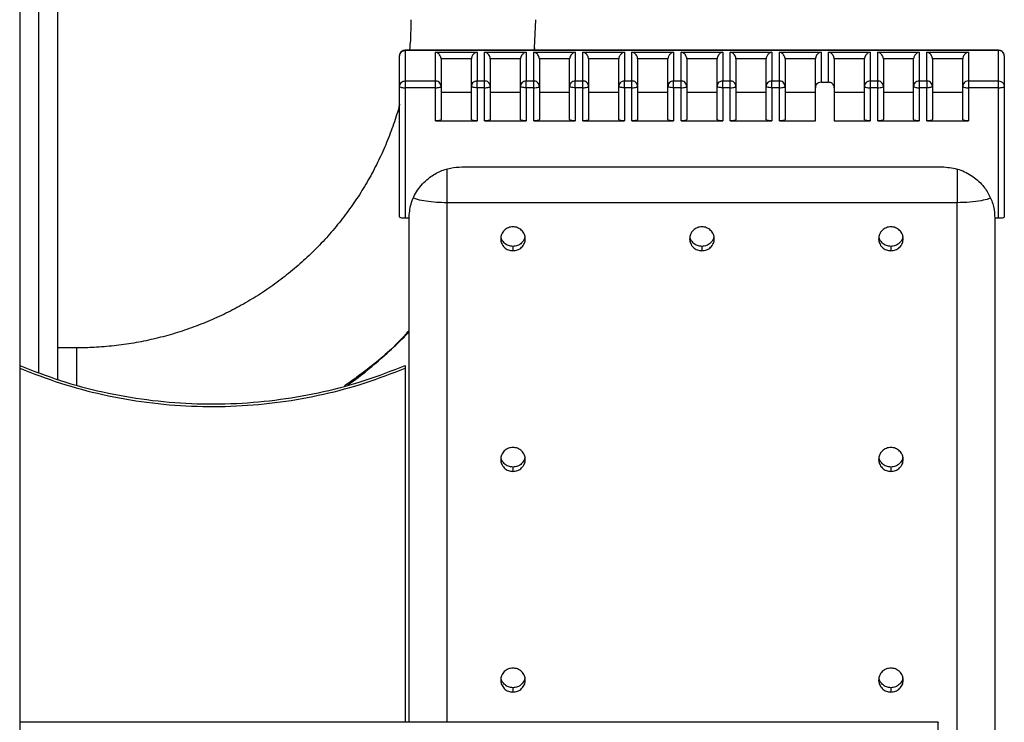
# Model space of a CAD drawing. Units: millimetres. Extents: x 2135 to 12592, y -277 to 4206.
# Drawn here: x 2950 to 3214, y 2905 to 3094 of the extents above; entities that cross this region are included whole.
import ezdxf

# ---------------------------------------------------------------- set-up
doc = ezdxf.new("R2010")
doc.units = ezdxf.units.MM

msp = doc.modelspace()

# ---------------------------------------------------------------- linework, layer by layer
at = {"color": 7, "linetype": 'Continuous', "lineweight": 25}
for p, q in [((2949.51, 3669.16), (2949.51, 2882.49)), ((2959.64, 3299.77), (2959.64, 2997.25)), ((3087.85, 3093.7), (3087.5, 3086.17)), ((3051.36, 3075.8), (3051.36, 3083.99)), ((3212, 3085.5), (3052.88, 3085.5)), ((3052.88, 3085.47), (3052.88, 3077.28)), ((3212, 3085.47), (3052.88, 3085.47)), ((3060.99, 3085), (3072.14, 3085)), ((3060.99, 3077.28), (3060.99, 3085)), ((3072.14, 3085), (3072.14, 3077.28)), ((3074.17, 3085), (3085.32, 3085)), ((3074.17, 3077.28), (3074.17, 3085)), ((3085.32, 3085), (3085.32, 3077.28)), ((3087.34, 3085), (3098.49, 3085)), ((3087.34, 3077.28), (3087.34, 3085)), ((3087.55, 3085.5), (3087.61, 3086.14)), ((3098.49, 3085), (3098.49, 3077.28)), ((3100.52, 3085), (3111.67, 3085)), ((3100.52, 3077.28), (3100.52, 3085)), ((3111.67, 3085), (3111.67, 3077.28)), ((3113.69, 3085), (3124.84, 3085)), ((3113.69, 3077.28), (3113.69, 3085)), ((3124.84, 3085), (3124.84, 3077.28)), ((3126.87, 3085), (3138.02, 3085)), ((3126.87, 3077.28), (3126.87, 3085)), ((3138.02, 3085), (3138.02, 3077.28)), ((3140.04, 3085), (3151.19, 3085)), ((3140.04, 3077.28), (3140.04, 3085)), ((3151.19, 3085), (3151.19, 3077.28)), ((3153.22, 3085), (3164.37, 3085)), ((3153.22, 3077.28), (3153.22, 3085)), ((3164.37, 3085), (3164.37, 3076.92)), ((3166.39, 3076.92), (3166.39, 3085)), ((3166.39, 3085), (3177.54, 3085)), ((3177.54, 3085), (3177.54, 3077.28)), ((3179.57, 3085), (3190.72, 3085)), ((3179.57, 3077.28), (3179.57, 3085)), ((3190.72, 3085), (3190.72, 3077.28)), ((3192.74, 3085), (3203.89, 3085)), ((3192.74, 3077.28), (3192.74, 3085)), ((3203.89, 3085), (3203.89, 3077.28)), ((3212, 3077.28), (3212, 3085.47)), ((3213.52, 3083.99), (3213.45, 3084.32)), ((3213.52, 3083.99), (3213.52, 3075.8)), ((3062.51, 3083.17), (3062.51, 3075.8)), ((3070.62, 3083.17), (3062.51, 3083.17)), ((3070.62, 3075.8), (3070.62, 3083.17)), ((3075.69, 3083.17), (3075.69, 3075.8)), ((3083.79, 3083.17), (3075.69, 3083.17)), ((3083.79, 3075.8), (3083.79, 3083.17)), ((3088.86, 3083.17), (3088.86, 3075.8)), ((3096.97, 3083.17), (3088.86, 3083.17)), ((3096.97, 3075.8), (3096.97, 3083.17)), ((3102.04, 3083.17), (3102.04, 3075.8)), ((3110.15, 3083.17), (3102.04, 3083.17)), ((3110.15, 3075.8), (3110.15, 3083.17)), ((3115.21, 3083.17), (3115.21, 3075.8)), ((3123.32, 3083.17), (3115.21, 3083.17)), ((3123.32, 3075.8), (3123.32, 3083.17)), ((3128.39, 3083.17), (3128.39, 3075.8)), ((3136.5, 3083.17), (3128.39, 3083.17)), ((3136.5, 3075.8), (3136.5, 3083.17)), ((3141.56, 3083.17), (3141.56, 3075.8)), ((3149.67, 3083.17), (3141.56, 3083.17)), ((3149.67, 3075.8), (3149.67, 3083.17)), ((3154.74, 3083.17), (3154.74, 3075.8)), ((3162.85, 3083.17), (3154.74, 3083.17)), ((3162.85, 3075.45), (3162.85, 3083.17)), ((3167.91, 3083.17), (3167.91, 3075.45)), ((3176.02, 3083.17), (3167.91, 3083.17)), ((3176.02, 3075.8), (3176.02, 3083.17)), ((3181.09, 3083.17), (3181.09, 3075.8)), ((3189.2, 3083.17), (3181.09, 3083.17)), ((3189.2, 3075.8), (3189.2, 3083.17)), ((3194.26, 3083.17), (3194.26, 3075.8)), ((3202.37, 3083.17), (3194.26, 3083.17)), ((3202.37, 3075.8), (3202.37, 3083.17)), ((3051.36, 3040.79), (3051.36, 3075.8)), ((3052.88, 3077.28), (3060.99, 3077.28)), ((3062.51, 3075.8), (3062.51, 3066.92)), ((3070.62, 3066.92), (3070.62, 3075.8)), ((3072.14, 3077.28), (3074.17, 3077.28)), ((3075.69, 3075.8), (3075.69, 3066.92)), ((3083.79, 3066.92), (3083.79, 3075.8)), ((3085.32, 3077.28), (3087.34, 3077.28)), ((3088.86, 3075.8), (3088.86, 3066.92)), ((3096.97, 3066.92), (3096.97, 3075.8)), ((3098.49, 3077.28), (3100.52, 3077.28)), ((3102.04, 3075.8), (3102.04, 3066.92)), ((3110.15, 3066.92), (3110.15, 3075.8)), ((3111.67, 3077.28), (3113.69, 3077.28)), ((3115.21, 3075.8), (3115.21, 3066.92)), ((3123.32, 3066.92), (3123.32, 3075.8)), ((3124.84, 3077.28), (3126.87, 3077.28)), ((3128.39, 3075.8), (3128.39, 3066.92)), ((3136.5, 3066.92), (3136.5, 3075.8)), ((3138.02, 3077.28), (3140.04, 3077.28)), ((3141.56, 3075.8), (3141.56, 3066.92)), ((3149.67, 3066.92), (3149.67, 3075.8)), ((3151.19, 3077.28), (3153.22, 3077.28)), ((3154.74, 3075.8), (3154.74, 3066.92)), ((3164.37, 3076.92), (3166.39, 3076.92)), ((3176.02, 3066.92), (3176.02, 3075.8)), ((3177.54, 3077.28), (3179.57, 3077.28)), ((3181.09, 3075.8), (3181.09, 3066.92)), ((3189.2, 3066.92), (3189.2, 3075.8)), ((3190.72, 3077.28), (3192.74, 3077.28)), ((3194.26, 3075.8), (3194.26, 3066.92)), ((3202.37, 3066.92), (3202.37, 3075.8)), ((3203.89, 3077.28), (3212, 3077.28)), ((3213.52, 3075.8), (3213.52, 3040.79)), ((3052.88, 3075.45), (3052.88, 3040.44)), ((3060.99, 3075.45), (3052.88, 3075.45)), ((3060.99, 3066.57), (3060.99, 3075.45)), ((3062.51, 3074.29), (3070.62, 3074.29)), ((3072.14, 3075.45), (3072.14, 3066.57)), ((3074.17, 3075.45), (3072.14, 3075.45)), ((3074.17, 3066.57), (3074.17, 3075.45)), ((3075.69, 3074.29), (3083.79, 3074.29)), ((3085.32, 3075.45), (3085.32, 3066.57)), ((3087.34, 3075.45), (3085.32, 3075.45)), ((3087.34, 3066.57), (3087.34, 3075.45)), ((3088.86, 3074.29), (3096.97, 3074.29)), ((3098.49, 3075.45), (3098.49, 3066.57)), ((3100.52, 3075.45), (3098.49, 3075.45)), ((3100.52, 3066.57), (3100.52, 3075.45)), ((3102.04, 3074.29), (3110.15, 3074.29)), ((3111.67, 3075.45), (3111.67, 3066.57)), ((3113.69, 3075.45), (3111.67, 3075.45)), ((3113.69, 3066.57), (3113.69, 3075.45)), ((3115.21, 3074.29), (3123.32, 3074.29)), ((3124.84, 3075.45), (3124.84, 3066.57)), ((3126.87, 3075.45), (3124.84, 3075.45)), ((3126.87, 3066.57), (3126.87, 3075.45)), ((3128.39, 3074.29), (3136.5, 3074.29)), ((3138.02, 3075.45), (3138.02, 3066.57)), ((3140.04, 3075.45), (3138.02, 3075.45)), ((3140.04, 3066.57), (3140.04, 3075.45)), ((3141.56, 3074.29), (3149.67, 3074.29)), ((3151.19, 3075.45), (3151.19, 3066.57)), ((3153.22, 3075.45), (3151.19, 3075.45)), ((3153.22, 3066.57), (3153.22, 3075.45)), ((3154.74, 3074.29), (3162.85, 3074.29)), ((3162.85, 3066.57), (3162.85, 3075.45)), ((3167.91, 3075.45), (3167.91, 3066.57)), ((3167.91, 3074.29), (3176.02, 3074.29)), ((3177.54, 3075.45), (3177.54, 3066.57)), ((3179.57, 3075.45), (3177.54, 3075.45)), ((3179.57, 3066.57), (3179.57, 3075.45)), ((3181.09, 3074.29), (3189.2, 3074.29)), ((3190.72, 3075.45), (3190.72, 3066.57)), ((3192.74, 3075.45), (3190.72, 3075.45)), ((3192.74, 3066.57), (3192.74, 3075.45)), ((3194.26, 3074.29), (3202.37, 3074.29)), ((3203.89, 3075.45), (3203.89, 3066.57)), ((3212, 3075.45), (3203.89, 3075.45)), ((3212, 3040.44), (3212, 3075.45)), ((3060.99, 3066.57), (3072.14, 3066.57)), ((3074.17, 3066.57), (3085.32, 3066.57)), ((3087.34, 3066.57), (3098.49, 3066.57)), ((3100.52, 3066.57), (3111.67, 3066.57)), ((3113.69, 3066.57), (3124.84, 3066.57)), ((3126.87, 3066.57), (3138.02, 3066.57)), ((3140.04, 3066.57), (3151.19, 3066.57)), ((3153.22, 3066.57), (3162.85, 3066.57)), ((3167.91, 3066.57), (3177.54, 3066.57)), ((3179.57, 3066.57), (3190.72, 3066.57)), ((3192.74, 3066.57), (3203.89, 3066.57)), ((3068.09, 3054.24), (3196.8, 3054.24)), ((3200.85, 3044.62), (3064.03, 3044.62)), ((3053.9, 3040.44), (3052.88, 3040.44)), ((3053.9, 2905.3), (3053.9, 3040.44)), ((3210.99, 3040.44), (3210.99, 2881.17)), ((3212, 3040.44), (3210.99, 3040.44)), ((3081.77, 3032.91), (3081.77, 3031.74)), ((3132.44, 3032.91), (3132.44, 3031.74)), ((3183.12, 3032.91), (3183.12, 3031.74)), ((2964.71, 3005.69), (2959.64, 3005.69)), ((3052.88, 3000.94), (3052.88, 3000.24)), ((3052.88, 3000.24), (3052.88, 2905.3)), ((3081.77, 2973.74), (3081.77, 2972.57)), ((3183.12, 2973.74), (3183.12, 2972.57)), ((3081.77, 2914.57), (3081.77, 2913.4)), ((3183.12, 2914.57), (3183.12, 2913.4)), ((3195.79, 2905.3), (2949.51, 2905.3))]:
    msp.add_line(p, q, dxfattribs=at)
at = {"color": 8, "linetype": 'Continuous', "lineweight": 25}
for p, q in [((2954.58, 3302.66), (2954.58, 2999.1)), ((3052.88, 3085.49), (3052.88, 3085.47)), ((3087.5, 3086.17), (3087.47, 3085.5)), ((3212, 3085.49), (3212, 3085.47)), ((3064.03, 3044.62), (3064.03, 2905.3)), ((3200.85, 2901.65), (3200.85, 3044.62))]:
    msp.add_line(p, q, dxfattribs=at)
at = {"color": 7, "linetype": 'Continuous', "lineweight": 25}
msp.add_arc((3052.88, 3083.99), 1.52, 89.9105, 180.0054, dxfattribs=at)
for points, knots in [([(3054.36, 3093.7), (3054.37, 3092.75), (3054.38, 3090.06), (3054.23, 3087.32), (3054.02, 3085.54), (3054.01, 3085.5)], [0, 0, 0, 0, 0.345625, 0.986412, 1, 1, 1, 1]), ([(3051.36, 3083.99), (3051.39, 3084.2), (3051.45, 3084.63), (3051.86, 3085.13), (3052.37, 3085.42), (3052.72, 3085.45), (3052.88, 3085.47)], [0, 0, 0, 0, 0.270287, 0.562244, 0.789758, 1, 1, 1, 1]), ([(3062.51, 3083.17), (3062.5, 3083.32), (3062.47, 3083.63), (3062.26, 3084.07), (3061.94, 3084.49), (3061.5, 3084.83), (3061.16, 3084.94), (3060.99, 3085)], [0, 0, 0, 0, 0.154577, 0.323142, 0.505777, 0.746737, 1, 1, 1, 1]), ([(3072.14, 3085), (3071.93, 3084.92), (3071.51, 3084.78), (3071.03, 3084.32), (3070.77, 3083.86), (3070.64, 3083.51), (3070.63, 3083.28), (3070.62, 3083.17)], [0, 0, 0, 0, 0.3102521, 0.6160957, 0.7588766, 0.8860411, 1, 1, 1, 1]), ([(3075.69, 3083.17), (3075.68, 3083.31), (3075.65, 3083.61), (3075.44, 3084.07), (3075.11, 3084.49), (3074.67, 3084.84), (3074.33, 3084.94), (3074.17, 3085)], [0, 0, 0, 0, 0.146808, 0.316103, 0.510344, 0.757804, 1, 1, 1, 1]), ([(3085.32, 3085), (3085.09, 3084.92), (3084.68, 3084.77), (3084.18, 3084.29), (3083.85, 3083.72), (3083.81, 3083.34), (3083.79, 3083.17)], [0, 0, 0, 0, 0.321634, 0.612987, 0.816492, 1, 1, 1, 1]), ([(3088.86, 3083.17), (3088.85, 3083.31), (3088.82, 3083.61), (3088.62, 3084.07), (3088.29, 3084.49), (3087.84, 3084.84), (3087.51, 3084.94), (3087.34, 3085)], [0, 0, 0, 0, 0.146745, 0.316148, 0.510181, 0.757832, 1, 1, 1, 1]), ([(3098.49, 3085), (3098.27, 3084.92), (3097.85, 3084.77), (3097.35, 3084.29), (3097.03, 3083.72), (3096.99, 3083.34), (3096.97, 3083.17)], [0, 0, 0, 0, 0.321585, 0.613102, 0.816576, 1, 1, 1, 1]), ([(3102.04, 3083.17), (3102.03, 3083.31), (3102, 3083.61), (3101.79, 3084.07), (3101.46, 3084.49), (3101.02, 3084.84), (3100.68, 3084.94), (3100.52, 3085)], [0, 0, 0, 0, 0.1468166, 0.316249, 0.5103156, 0.75779, 1, 1, 1, 1]), ([(3111.67, 3085), (3111.45, 3084.92), (3111.03, 3084.78), (3110.56, 3084.32), (3110.29, 3083.86), (3110.17, 3083.51), (3110.15, 3083.28), (3110.15, 3083.17)], [0, 0, 0, 0, 0.310047, 0.616127, 0.758922, 0.885995, 1, 1, 1, 1]), ([(3115.21, 3083.17), (3115.2, 3083.32), (3115.17, 3083.63), (3114.96, 3084.07), (3114.64, 3084.49), (3114.2, 3084.83), (3113.87, 3084.94), (3113.69, 3085)], [0, 0, 0, 0, 0.154577, 0.323142, 0.505777, 0.746737, 1, 1, 1, 1]), ([(3124.84, 3085), (3124.63, 3084.92), (3124.21, 3084.78), (3123.73, 3084.32), (3123.47, 3083.86), (3123.34, 3083.51), (3123.33, 3083.28), (3123.32, 3083.17)], [0, 0, 0, 0, 0.3100909, 0.6160059, 0.7588202, 0.8860145, 1, 1, 1, 1]), ([(3128.39, 3083.17), (3128.38, 3083.32), (3128.35, 3083.63), (3128.14, 3084.07), (3127.81, 3084.49), (3127.38, 3084.83), (3127.04, 3084.94), (3126.87, 3085)], [0, 0, 0, 0, 0.154591, 0.323301, 0.505952, 0.746715, 1, 1, 1, 1]), ([(3138.02, 3085), (3137.8, 3084.92), (3137.38, 3084.77), (3136.88, 3084.29), (3136.56, 3083.72), (3136.52, 3083.34), (3136.5, 3083.17)], [0, 0, 0, 0, 0.321634, 0.612987, 0.816492, 1, 1, 1, 1]), ([(3141.56, 3083.17), (3141.55, 3083.31), (3141.53, 3083.61), (3141.32, 3084.07), (3140.99, 3084.49), (3140.54, 3084.84), (3140.21, 3084.94), (3140.04, 3085)], [0, 0, 0, 0, 0.146745, 0.316148, 0.510181, 0.757832, 1, 1, 1, 1]), ([(3151.19, 3085), (3150.98, 3084.92), (3150.56, 3084.78), (3150.08, 3084.32), (3149.82, 3083.86), (3149.69, 3083.51), (3149.68, 3083.28), (3149.67, 3083.17)], [0, 0, 0, 0, 0.310075, 0.616183, 0.758832, 0.88602, 1, 1, 1, 1]), ([(3154.74, 3083.17), (3154.73, 3083.32), (3154.7, 3083.63), (3154.49, 3084.07), (3154.17, 3084.49), (3153.73, 3084.83), (3153.39, 3084.94), (3153.22, 3085)], [0, 0, 0, 0, 0.15455, 0.323269, 0.505928, 0.746702, 1, 1, 1, 1]), ([(3164.37, 3085), (3164.15, 3084.92), (3163.73, 3084.77), (3163.23, 3084.29), (3162.91, 3083.72), (3162.87, 3083.34), (3162.85, 3083.17)], [0, 0, 0, 0, 0.321634, 0.612987, 0.816492, 1, 1, 1, 1]), ([(3167.91, 3083.17), (3167.9, 3083.32), (3167.87, 3083.63), (3167.66, 3084.07), (3167.34, 3084.49), (3166.9, 3084.83), (3166.57, 3084.94), (3166.39, 3085)], [0, 0, 0, 0, 0.154577, 0.323142, 0.505777, 0.746737, 1, 1, 1, 1]), ([(3177.54, 3085), (3177.32, 3084.92), (3176.9, 3084.77), (3176.4, 3084.29), (3176.08, 3083.72), (3176.04, 3083.34), (3176.02, 3083.17)], [0, 0, 0, 0, 0.3214265, 0.6130113, 0.8165335, 1, 1, 1, 1]), ([(3181.09, 3083.17), (3181.08, 3083.32), (3181.05, 3083.63), (3180.84, 3084.07), (3180.52, 3084.49), (3180.08, 3084.83), (3179.74, 3084.94), (3179.57, 3085)], [0, 0, 0, 0, 0.1545527, 0.3232737, 0.5059362, 0.7469329, 1, 1, 1, 1]), ([(3190.72, 3085), (3190.51, 3084.92), (3190.09, 3084.78), (3189.61, 3084.32), (3189.34, 3083.86), (3189.22, 3083.51), (3189.2, 3083.28), (3189.2, 3083.17)], [0, 0, 0, 0, 0.310047, 0.616127, 0.758922, 0.885995, 1, 1, 1, 1]), ([(3194.26, 3083.17), (3194.25, 3083.32), (3194.22, 3083.63), (3194.01, 3084.07), (3193.69, 3084.49), (3193.26, 3084.83), (3192.92, 3084.94), (3192.74, 3085)], [0, 0, 0, 0, 0.154577, 0.323142, 0.505777, 0.746737, 1, 1, 1, 1]), ([(3203.89, 3085), (3203.68, 3084.92), (3203.26, 3084.78), (3202.78, 3084.32), (3202.52, 3083.86), (3202.39, 3083.51), (3202.38, 3083.28), (3202.37, 3083.17)], [0, 0, 0, 0, 0.310075, 0.616183, 0.758832, 0.88602, 1, 1, 1, 1]), ([(3213.5, 3084.26), (3213.45, 3084.43), (3213.34, 3084.78), (3212.97, 3085.19), (3212.5, 3085.46), (3212.16, 3085.49), (3212, 3085.5)], [0, 0, 0, 0, 0.251415, 0.512759, 0.767259, 1, 1, 1, 1]), ([(3051.36, 3075.8), (3051.39, 3076.01), (3051.45, 3076.45), (3051.86, 3076.93), (3052.36, 3077.22), (3052.71, 3077.26), (3052.88, 3077.28)], [0, 0, 0, 0, 0.279937, 0.558071, 0.779972, 1, 1, 1, 1]), ([(3051.36, 3075.8), (3051.39, 3075.75), (3051.45, 3075.64), (3051.86, 3075.53), (3052.37, 3075.46), (3052.72, 3075.45), (3052.88, 3075.45)], [0, 0, 0, 0, 0.270162, 0.562229, 0.789758, 1, 1, 1, 1]), ([(3052.88, 3077.28), (3052.88, 3077.2), (3052.88, 3077.04), (3052.88, 3076.53), (3052.88, 3075.97), (3052.88, 3075.62), (3052.88, 3075.45)], [0, 0, 0, 0, 0.279894, 0.558231, 0.780011, 1, 1, 1, 1]), ([(3060.99, 3075.45), (3060.99, 3075.66), (3060.99, 3076.11), (3060.99, 3076.7), (3060.99, 3077.11), (3060.99, 3077.22), (3060.99, 3077.28)], [0, 0, 0, 0, 0.270252, 0.562405, 0.789816, 1, 1, 1, 1]), ([(3062.51, 3075.8), (3062.48, 3076.01), (3062.43, 3076.44), (3062.02, 3076.94), (3061.51, 3077.23), (3061.16, 3077.26), (3060.99, 3077.28)], [0, 0, 0, 0, 0.270228, 0.562255, 0.789744, 1, 1, 1, 1]), ([(3060.99, 3075.45), (3061.21, 3075.45), (3061.66, 3075.46), (3062.17, 3075.56), (3062.46, 3075.68), (3062.5, 3075.76), (3062.51, 3075.8)], [0, 0, 0, 0, 0.270549, 0.562433, 0.789795, 1, 1, 1, 1]), ([(3072.14, 3077.28), (3071.92, 3077.25), (3071.48, 3077.2), (3070.97, 3076.79), (3070.67, 3076.3), (3070.64, 3075.96), (3070.62, 3075.8)], [0, 0, 0, 0, 0.270504, 0.562385, 0.789807, 1, 1, 1, 1]), ([(3072.14, 3075.45), (3071.92, 3075.45), (3071.47, 3075.47), (3070.97, 3075.56), (3070.67, 3075.67), (3070.64, 3075.76), (3070.62, 3075.8)], [0, 0, 0, 0, 0.280137, 0.558436, 0.780082, 1, 1, 1, 1]), ([(3072.14, 3075.45), (3072.14, 3075.67), (3072.14, 3076.12), (3072.14, 3076.7), (3072.14, 3077.1), (3072.14, 3077.22), (3072.14, 3077.28)], [0, 0, 0, 0, 0.279997, 0.558259, 0.780035, 1, 1, 1, 1]), ([(3074.17, 3075.45), (3074.17, 3075.67), (3074.17, 3076.12), (3074.17, 3076.7), (3074.17, 3077.1), (3074.17, 3077.22), (3074.17, 3077.28)], [0, 0, 0, 0, 0.279997, 0.558259, 0.780035, 1, 1, 1, 1]), ([(3075.69, 3075.8), (3075.66, 3076.01), (3075.6, 3076.44), (3075.19, 3076.94), (3074.68, 3077.23), (3074.33, 3077.26), (3074.17, 3077.28)], [0, 0, 0, 0, 0.270258, 0.562564, 0.789722, 1, 1, 1, 1]), ([(3074.17, 3075.45), (3074.38, 3075.45), (3074.83, 3075.46), (3075.34, 3075.56), (3075.64, 3075.68), (3075.67, 3075.76), (3075.69, 3075.8)], [0, 0, 0, 0, 0.270171, 0.5624, 0.789779, 1, 1, 1, 1]), ([(3085.32, 3077.28), (3085.1, 3077.25), (3084.65, 3077.19), (3084.14, 3076.8), (3083.85, 3076.3), (3083.81, 3075.96), (3083.79, 3075.8)], [0, 0, 0, 0, 0.270161, 0.562426, 0.789697, 1, 1, 1, 1]), ([(3085.32, 3075.45), (3085.09, 3075.45), (3084.65, 3075.47), (3084.15, 3075.56), (3083.85, 3075.67), (3083.81, 3075.76), (3083.79, 3075.8)], [0, 0, 0, 0, 0.2802074, 0.5582545, 0.7799563, 1, 1, 1, 1]), ([(3085.32, 3075.45), (3085.32, 3075.66), (3085.32, 3076.11), (3085.32, 3076.7), (3085.32, 3077.11), (3085.32, 3077.22), (3085.32, 3077.28)], [0, 0, 0, 0, 0.270252, 0.562405, 0.789816, 1, 1, 1, 1]), ([(3087.34, 3075.45), (3087.34, 3075.67), (3087.34, 3076.12), (3087.34, 3076.7), (3087.34, 3077.1), (3087.34, 3077.22), (3087.34, 3077.28)], [0, 0, 0, 0, 0.279997, 0.558259, 0.780035, 1, 1, 1, 1]), ([(3088.86, 3075.8), (3088.84, 3076.01), (3088.78, 3076.44), (3088.37, 3076.94), (3087.86, 3077.23), (3087.51, 3077.26), (3087.34, 3077.28)], [0, 0, 0, 0, 0.270228, 0.562255, 0.789744, 1, 1, 1, 1]), ([(3087.34, 3075.45), (3087.56, 3075.45), (3088.01, 3075.46), (3088.52, 3075.56), (3088.81, 3075.68), (3088.85, 3075.76), (3088.86, 3075.8)], [0, 0, 0, 0, 0.270171, 0.5624, 0.789779, 1, 1, 1, 1]), ([(3098.49, 3077.28), (3098.28, 3077.25), (3097.83, 3077.2), (3097.32, 3076.79), (3097.02, 3076.3), (3096.99, 3075.96), (3096.97, 3075.8)], [0, 0, 0, 0, 0.270504, 0.562385, 0.789807, 1, 1, 1, 1]), ([(3098.49, 3075.45), (3098.27, 3075.45), (3097.82, 3075.47), (3097.32, 3075.56), (3097.02, 3075.67), (3096.99, 3075.76), (3096.97, 3075.8)], [0, 0, 0, 0, 0.280137, 0.558436, 0.780082, 1, 1, 1, 1]), ([(3098.49, 3075.45), (3098.49, 3075.67), (3098.49, 3076.12), (3098.49, 3076.7), (3098.49, 3077.1), (3098.49, 3077.22), (3098.49, 3077.28)], [0, 0, 0, 0, 0.279997, 0.558259, 0.780035, 1, 1, 1, 1]), ([(3100.52, 3075.45), (3100.52, 3075.67), (3100.52, 3076.12), (3100.52, 3076.7), (3100.52, 3077.1), (3100.52, 3077.22), (3100.52, 3077.28)], [0, 0, 0, 0, 0.279997, 0.558259, 0.780035, 1, 1, 1, 1]), ([(3102.04, 3075.8), (3102.01, 3076.01), (3101.96, 3076.44), (3101.54, 3076.94), (3101.03, 3077.23), (3100.68, 3077.26), (3100.52, 3077.28)], [0, 0, 0, 0, 0.270258, 0.562564, 0.789722, 1, 1, 1, 1]), ([(3100.52, 3075.45), (3100.73, 3075.45), (3101.18, 3075.46), (3101.69, 3075.56), (3101.99, 3075.68), (3102.02, 3075.76), (3102.04, 3075.8)], [0, 0, 0, 0, 0.270171, 0.5624, 0.789779, 1, 1, 1, 1]), ([(3111.67, 3077.28), (3111.44, 3077.25), (3111, 3077.19), (3110.5, 3076.8), (3110.2, 3076.31), (3110.16, 3075.97), (3110.15, 3075.8)], [0, 0, 0, 0, 0.280181, 0.55821, 0.780008, 1, 1, 1, 1]), ([(3111.67, 3075.45), (3111.45, 3075.45), (3111, 3075.46), (3110.49, 3075.56), (3110.2, 3075.68), (3110.16, 3075.76), (3110.15, 3075.8)], [0, 0, 0, 0, 0.270171, 0.5624, 0.789779, 1, 1, 1, 1]), ([(3111.67, 3075.45), (3111.67, 3075.67), (3111.67, 3076.12), (3111.67, 3076.7), (3111.67, 3077.1), (3111.67, 3077.22), (3111.67, 3077.28)], [0, 0, 0, 0, 0.279997, 0.558259, 0.780035, 1, 1, 1, 1]), ([(3113.69, 3075.45), (3113.69, 3075.67), (3113.69, 3076.12), (3113.69, 3076.7), (3113.69, 3077.1), (3113.69, 3077.22), (3113.69, 3077.28)], [0, 0, 0, 0, 0.279997, 0.558259, 0.780035, 1, 1, 1, 1]), ([(3115.21, 3075.8), (3115.18, 3076.01), (3115.13, 3076.45), (3114.72, 3076.93), (3114.22, 3077.22), (3113.87, 3077.26), (3113.69, 3077.28)], [0, 0, 0, 0, 0.279937, 0.558071, 0.779972, 1, 1, 1, 1]), ([(3113.69, 3075.45), (3113.92, 3075.45), (3114.36, 3075.47), (3114.86, 3075.56), (3115.16, 3075.67), (3115.2, 3075.76), (3115.21, 3075.8)], [0, 0, 0, 0, 0.2802074, 0.5582545, 0.7799563, 1, 1, 1, 1]), ([(3124.84, 3077.28), (3124.62, 3077.25), (3124.17, 3077.19), (3123.67, 3076.8), (3123.37, 3076.31), (3123.34, 3075.97), (3123.32, 3075.8)], [0, 0, 0, 0, 0.279824, 0.558216, 0.780046, 1, 1, 1, 1]), ([(3124.84, 3075.45), (3124.63, 3075.45), (3124.18, 3075.46), (3123.67, 3075.56), (3123.37, 3075.68), (3123.34, 3075.76), (3123.32, 3075.8)], [0, 0, 0, 0, 0.270223, 0.562184, 0.789806, 1, 1, 1, 1]), ([(3124.84, 3075.45), (3124.84, 3075.67), (3124.84, 3076.12), (3124.84, 3076.7), (3124.84, 3077.1), (3124.84, 3077.22), (3124.84, 3077.28)], [0, 0, 0, 0, 0.279997, 0.558259, 0.780035, 1, 1, 1, 1]), ([(3126.87, 3075.45), (3126.87, 3075.66), (3126.87, 3076.11), (3126.87, 3076.7), (3126.87, 3077.11), (3126.87, 3077.22), (3126.87, 3077.28)], [0, 0, 0, 0, 0.270252, 0.562405, 0.789816, 1, 1, 1, 1]), ([(3128.39, 3075.8), (3128.36, 3076.01), (3128.31, 3076.44), (3127.89, 3076.94), (3127.38, 3077.23), (3127.04, 3077.26), (3126.87, 3077.28)], [0, 0, 0, 0, 0.270258, 0.562564, 0.789722, 1, 1, 1, 1]), ([(3126.87, 3075.45), (3127.08, 3075.45), (3127.53, 3075.46), (3128.04, 3075.56), (3128.34, 3075.68), (3128.37, 3075.76), (3128.39, 3075.8)], [0, 0, 0, 0, 0.270171, 0.5624, 0.789779, 1, 1, 1, 1]), ([(3138.02, 3077.28), (3137.8, 3077.25), (3137.35, 3077.19), (3136.84, 3076.8), (3136.55, 3076.3), (3136.51, 3075.96), (3136.5, 3075.8)], [0, 0, 0, 0, 0.270161, 0.562426, 0.789697, 1, 1, 1, 1]), ([(3138.02, 3075.45), (3137.8, 3075.45), (3137.35, 3075.46), (3136.84, 3075.56), (3136.55, 3075.68), (3136.51, 3075.76), (3136.5, 3075.8)], [0, 0, 0, 0, 0.270171, 0.5624, 0.789779, 1, 1, 1, 1]), ([(3138.02, 3075.45), (3138.02, 3075.66), (3138.02, 3076.11), (3138.02, 3076.7), (3138.02, 3077.11), (3138.02, 3077.22), (3138.02, 3077.28)], [0, 0, 0, 0, 0.270252, 0.562405, 0.789816, 1, 1, 1, 1]), ([(3140.04, 3075.45), (3140.04, 3075.66), (3140.04, 3076.11), (3140.04, 3076.7), (3140.04, 3077.11), (3140.04, 3077.22), (3140.04, 3077.28)], [0, 0, 0, 0, 0.270252, 0.562405, 0.789816, 1, 1, 1, 1]), ([(3141.56, 3075.8), (3141.54, 3076.01), (3141.48, 3076.44), (3141.07, 3076.94), (3140.56, 3077.23), (3140.21, 3077.26), (3140.04, 3077.28)], [0, 0, 0, 0, 0.270228, 0.562255, 0.789744, 1, 1, 1, 1]), ([(3140.04, 3075.45), (3140.27, 3075.45), (3140.71, 3075.47), (3141.21, 3075.56), (3141.51, 3075.67), (3141.55, 3075.76), (3141.56, 3075.8)], [0, 0, 0, 0, 0.2802074, 0.5582545, 0.7799563, 1, 1, 1, 1]), ([(3151.19, 3077.28), (3150.98, 3077.25), (3150.53, 3077.19), (3150.02, 3076.8), (3149.72, 3076.3), (3149.69, 3075.96), (3149.67, 3075.8)], [0, 0, 0, 0, 0.270179, 0.562463, 0.78975, 1, 1, 1, 1]), ([(3151.19, 3075.45), (3150.98, 3075.45), (3150.53, 3075.46), (3150.02, 3075.56), (3149.72, 3075.68), (3149.69, 3075.76), (3149.67, 3075.8)], [0, 0, 0, 0, 0.270189, 0.562437, 0.789832, 1, 1, 1, 1]), ([(3151.19, 3075.45), (3151.19, 3075.67), (3151.19, 3076.12), (3151.19, 3076.7), (3151.19, 3077.1), (3151.19, 3077.22), (3151.19, 3077.28)], [0, 0, 0, 0, 0.279997, 0.558259, 0.780035, 1, 1, 1, 1]), ([(3153.22, 3075.45), (3153.22, 3075.67), (3153.22, 3076.12), (3153.22, 3076.7), (3153.22, 3077.1), (3153.22, 3077.22), (3153.22, 3077.28)], [0, 0, 0, 0, 0.279997, 0.558259, 0.780035, 1, 1, 1, 1]), ([(3154.74, 3075.8), (3154.71, 3076.01), (3154.66, 3076.44), (3154.25, 3076.94), (3153.73, 3077.23), (3153.39, 3077.26), (3153.22, 3077.28)], [0, 0, 0, 0, 0.270195, 0.562527, 0.789704, 1, 1, 1, 1]), ([(3153.22, 3075.45), (3153.43, 3075.45), (3153.88, 3075.46), (3154.39, 3075.56), (3154.69, 3075.68), (3154.72, 3075.76), (3154.74, 3075.8)], [0, 0, 0, 0, 0.270189, 0.562437, 0.789832, 1, 1, 1, 1]), ([(3164.37, 3076.92), (3164.15, 3076.9), (3163.7, 3076.84), (3163.19, 3076.44), (3162.9, 3075.95), (3162.86, 3075.61), (3162.85, 3075.45)], [0, 0, 0, 0, 0.270152, 0.562457, 0.789724, 1, 1, 1, 1]), ([(3167.91, 3075.45), (3167.89, 3075.65), (3167.83, 3076.09), (3167.42, 3076.59), (3166.91, 3076.88), (3166.56, 3076.91), (3166.39, 3076.92)], [0, 0, 0, 0, 0.270269, 0.562233, 0.789753, 1, 1, 1, 1]), ([(3177.54, 3077.28), (3177.32, 3077.25), (3176.87, 3077.19), (3176.37, 3076.8), (3176.07, 3076.31), (3176.04, 3075.97), (3176.02, 3075.8)], [0, 0, 0, 0, 0.279824, 0.558216, 0.780046, 1, 1, 1, 1]), ([(3176.02, 3075.8), (3176.05, 3075.74), (3176.11, 3075.64), (3176.51, 3075.53), (3177.02, 3075.46), (3177.37, 3075.45), (3177.54, 3075.45)], [0, 0, 0, 0, 0.279926, 0.558316, 0.780286, 1, 1, 1, 1]), ([(3177.54, 3077.28), (3177.54, 3077.2), (3177.54, 3077.04), (3177.54, 3076.53), (3177.54, 3075.97), (3177.54, 3075.62), (3177.54, 3075.45)], [0, 0, 0, 0, 0.279894, 0.558231, 0.780011, 1, 1, 1, 1]), ([(3179.57, 3075.45), (3179.57, 3075.67), (3179.57, 3076.12), (3179.57, 3076.7), (3179.57, 3077.1), (3179.57, 3077.22), (3179.57, 3077.28)], [0, 0, 0, 0, 0.279997, 0.558259, 0.780035, 1, 1, 1, 1]), ([(3181.09, 3075.8), (3181.06, 3076.01), (3181.01, 3076.44), (3180.6, 3076.94), (3180.08, 3077.23), (3179.74, 3077.26), (3179.57, 3077.28)], [0, 0, 0, 0, 0.270195, 0.562527, 0.789704, 1, 1, 1, 1]), ([(3179.57, 3075.45), (3179.79, 3075.45), (3180.24, 3075.47), (3180.74, 3075.56), (3181.04, 3075.67), (3181.07, 3075.76), (3181.09, 3075.8)], [0, 0, 0, 0, 0.27985, 0.55826, 0.779994, 1, 1, 1, 1]), ([(3190.72, 3077.28), (3190.49, 3077.25), (3190.05, 3077.19), (3189.55, 3076.8), (3189.25, 3076.31), (3189.21, 3075.97), (3189.2, 3075.8)], [0, 0, 0, 0, 0.280181, 0.55821, 0.780008, 1, 1, 1, 1]), ([(3189.2, 3075.8), (3189.22, 3075.75), (3189.28, 3075.64), (3189.69, 3075.53), (3190.2, 3075.46), (3190.55, 3075.45), (3190.72, 3075.45)], [0, 0, 0, 0, 0.270191, 0.562537, 0.789736, 1, 1, 1, 1]), ([(3190.72, 3077.28), (3190.72, 3077.2), (3190.72, 3077.04), (3190.72, 3076.53), (3190.72, 3075.97), (3190.72, 3075.62), (3190.72, 3075.45)], [0, 0, 0, 0, 0.279894, 0.558231, 0.780011, 1, 1, 1, 1]), ([(3192.74, 3077.28), (3192.74, 3077.2), (3192.74, 3077.04), (3192.74, 3076.53), (3192.74, 3075.97), (3192.74, 3075.62), (3192.74, 3075.45)], [0, 0, 0, 0, 0.279894, 0.558231, 0.780011, 1, 1, 1, 1]), ([(3194.26, 3075.8), (3194.24, 3076.01), (3194.18, 3076.44), (3193.77, 3076.94), (3193.26, 3077.23), (3192.91, 3077.26), (3192.74, 3077.28)], [0, 0, 0, 0, 0.270258, 0.562564, 0.789722, 1, 1, 1, 1]), ([(3194.26, 3075.8), (3194.24, 3075.74), (3194.18, 3075.64), (3193.77, 3075.53), (3193.27, 3075.46), (3192.92, 3075.45), (3192.74, 3075.45)], [0, 0, 0, 0, 0.279814, 0.558091, 0.779973, 1, 1, 1, 1]), ([(3203.89, 3077.28), (3203.67, 3077.25), (3203.22, 3077.19), (3202.72, 3076.8), (3202.43, 3076.31), (3202.39, 3075.97), (3202.37, 3075.8)], [0, 0, 0, 0, 0.279824, 0.558216, 0.780046, 1, 1, 1, 1]), ([(3202.37, 3075.8), (3202.4, 3075.75), (3202.45, 3075.64), (3202.87, 3075.53), (3203.38, 3075.46), (3203.73, 3075.45), (3203.89, 3075.45)], [0, 0, 0, 0, 0.270129, 0.5625, 0.789718, 1, 1, 1, 1]), ([(3203.89, 3077.28), (3203.89, 3077.2), (3203.89, 3077.04), (3203.89, 3076.52), (3203.89, 3075.96), (3203.89, 3075.61), (3203.89, 3075.45)], [0, 0, 0, 0, 0.27026, 0.562421, 0.789741, 1, 1, 1, 1]), ([(3212, 3077.28), (3212.22, 3077.25), (3212.66, 3077.19), (3213.17, 3076.8), (3213.47, 3076.3), (3213.5, 3075.96), (3213.52, 3075.8)], [0, 0, 0, 0, 0.270161, 0.562426, 0.789697, 1, 1, 1, 1]), ([(3212, 3075.45), (3212, 3075.67), (3212, 3076.12), (3212, 3076.7), (3212, 3077.1), (3212, 3077.22), (3212, 3077.28)], [0, 0, 0, 0, 0.279997, 0.558259, 0.780035, 1, 1, 1, 1]), ([(3212, 3075.45), (3212.22, 3075.45), (3212.66, 3075.46), (3213.17, 3075.56), (3213.47, 3075.68), (3213.5, 3075.76), (3213.52, 3075.8)], [0, 0, 0, 0, 0.270171, 0.5624, 0.789779, 1, 1, 1, 1]), ([(3051.36, 3071.07), (3051.29, 3070.75), (3050.79, 3068.73), (3049.57, 3065.08), (3047.7, 3060.16), (3045.5, 3055.36), (3043.03, 3050.69), (3040.27, 3046.18), (3037.24, 3041.84), (3033.96, 3037.68), (3030.43, 3033.72), (3026.66, 3029.98), (3022.68, 3026.47), (3018.48, 3023.19), (3014.1, 3020.17), (3009.54, 3017.41), (3004.83, 3014.92), (2999.96, 3012.72), (2994.98, 3010.8), (2989.89, 3009.17), (2984.7, 3007.85), (2979.45, 3006.83), (2974.15, 3006.13), (2969.23, 3005.75), (2966.08, 3005.71), (2964.71, 3005.69)], [0, 0, 0, 0, 0.0085241, 0.0541968, 0.099864, 0.1455174, 0.1911636, 0.2367984, 0.2824192, 0.3280249, 0.3736163, 0.4191993, 0.464762, 0.5103099, 0.5558457, 0.6013717, 0.64688, 0.6923825, 0.7378717, 0.7833514, 0.8288206, 0.874281, 0.9197444, 0.9651921, 1, 1, 1, 1]), ([(3062.51, 3066.92), (3062.48, 3066.87), (3062.43, 3066.77), (3062.02, 3066.65), (3061.51, 3066.58), (3061.16, 3066.57), (3060.99, 3066.57)], [0, 0, 0, 0, 0.270338, 0.562224, 0.789739, 1, 1, 1, 1]), ([(3072.14, 3066.57), (3071.92, 3066.58), (3071.48, 3066.59), (3070.97, 3066.68), (3070.67, 3066.8), (3070.64, 3066.88), (3070.62, 3066.92)], [0, 0, 0, 0, 0.270483, 0.56241, 0.789914, 1, 1, 1, 1]), ([(3075.69, 3066.92), (3075.66, 3066.87), (3075.6, 3066.77), (3075.19, 3066.65), (3074.68, 3066.58), (3074.33, 3066.57), (3074.17, 3066.57)], [0, 0, 0, 0, 0.270367, 0.562533, 0.789716, 1, 1, 1, 1]), ([(3085.32, 3066.57), (3085.1, 3066.58), (3084.65, 3066.59), (3084.14, 3066.68), (3083.85, 3066.8), (3083.81, 3066.88), (3083.79, 3066.92)], [0, 0, 0, 0, 0.27014, 0.562451, 0.789804, 1, 1, 1, 1]), ([(3088.86, 3066.92), (3088.84, 3066.87), (3088.78, 3066.77), (3088.37, 3066.65), (3087.86, 3066.58), (3087.51, 3066.57), (3087.34, 3066.57)], [0, 0, 0, 0, 0.270338, 0.562224, 0.789739, 1, 1, 1, 1]), ([(3098.49, 3066.57), (3098.28, 3066.58), (3097.83, 3066.59), (3097.32, 3066.68), (3097.02, 3066.8), (3096.99, 3066.88), (3096.97, 3066.92)], [0, 0, 0, 0, 0.270483, 0.56241, 0.789914, 1, 1, 1, 1]), ([(3102.04, 3066.92), (3102.01, 3066.87), (3101.96, 3066.77), (3101.54, 3066.65), (3101.03, 3066.58), (3100.68, 3066.57), (3100.52, 3066.57)], [0, 0, 0, 0, 0.270367, 0.562533, 0.789716, 1, 1, 1, 1]), ([(3111.67, 3066.57), (3111.45, 3066.58), (3111, 3066.59), (3110.49, 3066.68), (3110.2, 3066.8), (3110.16, 3066.88), (3110.15, 3066.92)], [0, 0, 0, 0, 0.27014, 0.562451, 0.789804, 1, 1, 1, 1]), ([(3115.21, 3066.92), (3115.19, 3066.87), (3115.13, 3066.77), (3114.72, 3066.65), (3114.21, 3066.58), (3113.86, 3066.57), (3113.69, 3066.57)], [0, 0, 0, 0, 0.270338, 0.562224, 0.789739, 1, 1, 1, 1]), ([(3124.84, 3066.57), (3124.63, 3066.58), (3124.18, 3066.59), (3123.67, 3066.68), (3123.37, 3066.8), (3123.34, 3066.88), (3123.32, 3066.92)], [0, 0, 0, 0, 0.270192, 0.562236, 0.789831, 1, 1, 1, 1]), ([(3128.39, 3066.92), (3128.36, 3066.87), (3128.31, 3066.77), (3127.89, 3066.65), (3127.38, 3066.58), (3127.04, 3066.57), (3126.87, 3066.57)], [0, 0, 0, 0, 0.270367, 0.562533, 0.789716, 1, 1, 1, 1]), ([(3138.02, 3066.57), (3137.79, 3066.58), (3137.35, 3066.59), (3136.85, 3066.68), (3136.55, 3066.8), (3136.51, 3066.88), (3136.5, 3066.92)], [0, 0, 0, 0, 0.280161, 0.558157, 0.779994, 1, 1, 1, 1]), ([(3141.56, 3066.92), (3141.54, 3066.87), (3141.48, 3066.77), (3141.07, 3066.65), (3140.56, 3066.58), (3140.21, 3066.57), (3140.04, 3066.57)], [0, 0, 0, 0, 0.270338, 0.562224, 0.789739, 1, 1, 1, 1]), ([(3151.19, 3066.57), (3150.97, 3066.58), (3150.52, 3066.59), (3150.02, 3066.68), (3149.72, 3066.8), (3149.69, 3066.88), (3149.67, 3066.92)], [0, 0, 0, 0, 0.279804, 0.558163, 0.780032, 1, 1, 1, 1]), ([(3154.74, 3066.92), (3154.71, 3066.87), (3154.66, 3066.77), (3154.24, 3066.65), (3153.73, 3066.58), (3153.39, 3066.57), (3153.22, 3066.57)], [0, 0, 0, 0, 0.270305, 0.562495, 0.789698, 1, 1, 1, 1]), ([(3177.54, 3066.57), (3177.33, 3066.58), (3176.88, 3066.59), (3176.37, 3066.68), (3176.07, 3066.8), (3176.04, 3066.88), (3176.02, 3066.92)], [0, 0, 0, 0, 0.270158, 0.562489, 0.789857, 1, 1, 1, 1]), ([(3181.09, 3066.92), (3181.06, 3066.87), (3181.01, 3066.77), (3180.6, 3066.65), (3180.08, 3066.58), (3179.74, 3066.57), (3179.57, 3066.57)], [0, 0, 0, 0, 0.270305, 0.562495, 0.789698, 1, 1, 1, 1]), ([(3190.72, 3066.57), (3190.5, 3066.58), (3190.05, 3066.59), (3189.54, 3066.68), (3189.25, 3066.8), (3189.21, 3066.88), (3189.2, 3066.92)], [0, 0, 0, 0, 0.27014, 0.562451, 0.789804, 1, 1, 1, 1]), ([(3194.26, 3066.92), (3194.24, 3066.87), (3194.18, 3066.77), (3193.77, 3066.65), (3193.26, 3066.58), (3192.91, 3066.57), (3192.74, 3066.57)], [0, 0, 0, 0, 0.270367, 0.562533, 0.789716, 1, 1, 1, 1]), ([(3203.89, 3066.57), (3203.68, 3066.58), (3203.23, 3066.59), (3202.72, 3066.68), (3202.42, 3066.8), (3202.39, 3066.88), (3202.37, 3066.92)], [0, 0, 0, 0, 0.270158, 0.562489, 0.789857, 1, 1, 1, 1]), ([(3053.9, 3040.44), (3054, 3041.72), (3054.22, 3044.37), (3056.04, 3048.11), (3058.73, 3051.06), (3061.87, 3052.98), (3064.95, 3054.05), (3067.07, 3054.18), (3068.09, 3054.24)], [0, 0, 0, 0, 0.17661, 0.366708, 0.56287, 0.715631, 0.862444, 1, 1, 1, 1]), ([(3196.8, 3054.24), (3198.18, 3054.13), (3200.96, 3053.9), (3204.76, 3052.09), (3207.67, 3049.56), (3209.61, 3046.64), (3210.77, 3043.61), (3210.91, 3041.49), (3210.99, 3040.44)], [0, 0, 0, 0, 0.185788, 0.374303, 0.558632, 0.705904, 0.854333, 1, 1, 1, 1]), ([(3052.88, 3040.44), (3052.66, 3040.45), (3052.22, 3040.46), (3051.71, 3040.55), (3051.42, 3040.67), (3051.38, 3040.75), (3051.36, 3040.79)], [0, 0, 0, 0, 0.280089, 0.55834, 0.78012, 1, 1, 1, 1]), ([(3213.52, 3040.79), (3213.49, 3040.74), (3213.43, 3040.64), (3213.03, 3040.52), (3212.53, 3040.45), (3212.18, 3040.44), (3212, 3040.44)], [0, 0, 0, 0, 0.279987, 0.558088, 0.779954, 1, 1, 1, 1]), ([(3081.77, 3031.74), (3081.35, 3031.78), (3080.49, 3031.87), (3079.37, 3032.62), (3078.64, 3033.7), (3078.4, 3034.94), (3078.64, 3036.18), (3079.37, 3037.27), (3080.49, 3037.99), (3081.77, 3038.22), (3083.04, 3037.99), (3084.16, 3037.27), (3084.9, 3036.18), (3085.14, 3034.94), (3084.9, 3033.7), (3084.16, 3032.62), (3083.04, 3031.87), (3082.18, 3031.78), (3081.77, 3031.74)], [0, 0, 0, 0, 0.060006, 0.125001, 0.189979, 0.249999, 0.310022, 0.375, 0.439995, 0.5, 0.560005, 0.625, 0.689978, 0.750001, 0.810021, 0.874999, 0.939994, 1, 1, 1, 1]), ([(3132.44, 3031.74), (3132.03, 3031.78), (3131.17, 3031.87), (3130.05, 3032.62), (3129.31, 3033.7), (3129.07, 3034.94), (3129.31, 3036.18), (3130.05, 3037.27), (3131.17, 3037.99), (3132.44, 3038.22), (3133.72, 3037.99), (3134.84, 3037.27), (3135.57, 3036.18), (3135.82, 3034.94), (3135.57, 3033.7), (3134.84, 3032.62), (3133.72, 3031.87), (3132.86, 3031.78), (3132.44, 3031.74)], [0, 0, 0, 0, 0.060054, 0.125011, 0.18999, 0.250011, 0.310035, 0.375014, 0.439971, 0.500024, 0.56003, 0.625027, 0.68998, 0.750013, 0.810043, 0.874996, 0.939993, 1, 1, 1, 1]), ([(3183.12, 3031.74), (3182.7, 3031.78), (3181.84, 3031.87), (3180.72, 3032.62), (3179.99, 3033.7), (3179.74, 3034.94), (3179.99, 3036.18), (3180.72, 3037.27), (3181.84, 3037.99), (3183.12, 3038.22), (3184.39, 3037.99), (3185.51, 3037.27), (3186.25, 3036.18), (3186.49, 3034.94), (3186.25, 3033.7), (3185.51, 3032.62), (3184.39, 3031.87), (3183.53, 3031.78), (3183.12, 3031.74)], [0, 0, 0, 0, 0.060056, 0.125016, 0.189998, 0.250022, 0.310049, 0.375031, 0.439991, 0.500046, 0.560055, 0.625015, 0.689997, 0.750024, 0.810048, 0.87503, 0.93999, 1, 1, 1, 1]), ([(3081.77, 3032.91), (3081.35, 3032.95), (3080.49, 3033.04), (3079.39, 3033.79), (3078.7, 3034.69), (3078.62, 3035.32), (3078.59, 3035.53)], [0, 0, 0, 0, 0.272465, 0.567609, 0.86262, 1, 1, 1, 1]), ([(3084.95, 3035.53), (3084.92, 3035.32), (3084.83, 3034.69), (3084.15, 3033.79), (3083.05, 3033.04), (3082.18, 3032.95), (3081.77, 3032.91)], [0, 0, 0, 0, 0.13738, 0.432391, 0.727535, 1, 1, 1, 1]), ([(3132.44, 3032.91), (3132.03, 3032.95), (3131.16, 3033.04), (3130.06, 3033.79), (3129.38, 3034.69), (3129.29, 3035.32), (3129.26, 3035.53)], [0, 0, 0, 0, 0.272666, 0.567622, 0.862625, 1, 1, 1, 1]), ([(3135.62, 3035.53), (3135.59, 3035.32), (3135.5, 3034.69), (3134.82, 3033.79), (3133.72, 3033.04), (3132.86, 3032.95), (3132.44, 3032.91)], [0, 0, 0, 0, 0.13743, 0.432347, 0.727514, 1, 1, 1, 1]), ([(3183.12, 3032.91), (3182.7, 3032.95), (3181.84, 3033.04), (3180.74, 3033.79), (3180.05, 3034.69), (3179.97, 3035.32), (3179.94, 3035.53)], [0, 0, 0, 0, 0.272656, 0.5676, 0.86259, 1, 1, 1, 1]), ([(3186.3, 3035.53), (3186.27, 3035.32), (3186.18, 3034.69), (3185.49, 3033.79), (3184.4, 3033.04), (3183.53, 3032.95), (3183.12, 3032.91)], [0, 0, 0, 0, 0.137439, 0.432491, 0.727497, 1, 1, 1, 1]), ([(3037.49, 2995.75), (3037.78, 2995.96), (3039.79, 2997.35), (3043.34, 3000.18), (3048.07, 3004.25), (3051.59, 3007.54), (3053.45, 3009.53), (3053.9, 3010)], [0, 0, 0, 0, 0.049601, 0.336638, 0.623637, 0.910584, 1, 1, 1, 1]), ([(2949.51, 3000.94), (2953.13, 2999.55), (2960.42, 2996.74), (2971.85, 2993.72), (2983.61, 2991.63), (2995.6, 2990.61), (3007.58, 2990.64), (3019.42, 2991.72), (3030.96, 2993.82), (3042.17, 2996.81), (3049.33, 2999.57), (3052.88, 3000.94)], [0, 0, 0, 0, 0.109903, 0.221373, 0.333989, 0.447288, 0.560804, 0.67206, 0.782621, 0.892068, 1, 1, 1, 1]), ([(2949.51, 3000.24), (2953.13, 2998.85), (2960.42, 2996.03), (2971.85, 2993.02), (2983.61, 2990.93), (2995.6, 2989.9), (3007.58, 2989.94), (3019.42, 2991.02), (3030.96, 2993.12), (3042.17, 2996.11), (3049.33, 2998.87), (3052.88, 3000.24)], [0, 0, 0, 0, 0.109903, 0.221373, 0.333989, 0.447288, 0.560804, 0.67206, 0.782621, 0.892068, 1, 1, 1, 1]), ([(3081.77, 2972.57), (3081.35, 2972.61), (3080.49, 2972.71), (3079.37, 2973.45), (3078.64, 2974.53), (3078.4, 2975.78), (3078.64, 2977.02), (3079.37, 2978.11), (3080.49, 2978.82), (3081.77, 2979.06), (3083.04, 2978.82), (3084.16, 2978.11), (3084.9, 2977.02), (3085.14, 2975.78), (3084.9, 2974.53), (3084.16, 2973.45), (3083.04, 2972.71), (3082.18, 2972.61), (3081.77, 2972.57)], [0, 0, 0, 0, 0.060006, 0.125003, 0.189978, 0.250001, 0.310021, 0.374998, 0.439995, 0.5, 0.560005, 0.625002, 0.689979, 0.749999, 0.810022, 0.874997, 0.939994, 1, 1, 1, 1]), ([(3183.12, 2972.57), (3182.7, 2972.61), (3181.84, 2972.71), (3180.72, 2973.45), (3179.99, 2974.53), (3179.74, 2975.78), (3179.99, 2977.02), (3180.72, 2978.1), (3181.84, 2978.82), (3183.12, 2979.06), (3184.39, 2978.82), (3185.51, 2978.1), (3186.25, 2977.02), (3186.49, 2975.78), (3186.25, 2974.53), (3185.51, 2973.45), (3184.39, 2972.71), (3183.53, 2972.61), (3183.12, 2972.57)], [0, 0, 0, 0, 0.0600562, 0.1250178, 0.1899971, 0.2500238, 0.3100477, 0.3750294, 0.439991, 0.5000462, 0.5600552, 0.6250168, 0.6899984, 0.7500224, 0.8100491, 0.8750284, 0.9399899, 1, 1, 1, 1]), ([(3081.77, 2973.74), (3081.35, 2973.78), (3080.49, 2973.88), (3079.39, 2974.62), (3078.7, 2975.52), (3078.62, 2976.16), (3078.59, 2976.36)], [0, 0, 0, 0, 0.2724658, 0.56761, 0.8626328, 1, 1, 1, 1]), ([(3084.95, 2976.36), (3084.92, 2976.16), (3084.83, 2975.52), (3084.15, 2974.62), (3083.05, 2973.88), (3082.18, 2973.78), (3081.77, 2973.74)], [0, 0, 0, 0, 0.137367, 0.43239, 0.727534, 1, 1, 1, 1]), ([(3183.12, 2973.74), (3182.7, 2973.78), (3181.84, 2973.88), (3180.74, 2974.62), (3180.05, 2975.52), (3179.97, 2976.16), (3179.94, 2976.36)], [0, 0, 0, 0, 0.272656, 0.567601, 0.862603, 1, 1, 1, 1]), ([(3186.3, 2976.36), (3186.27, 2976.16), (3186.18, 2975.52), (3185.49, 2974.62), (3184.4, 2973.88), (3183.53, 2973.78), (3183.12, 2973.74)], [0, 0, 0, 0, 0.137426, 0.43249, 0.727496, 1, 1, 1, 1]), ([(3081.77, 2913.4), (3081.35, 2913.45), (3080.49, 2913.54), (3079.37, 2914.28), (3078.64, 2915.37), (3078.4, 2916.61), (3078.64, 2917.85), (3079.37, 2918.94), (3080.49, 2919.65), (3081.77, 2919.89), (3083.04, 2919.65), (3084.16, 2918.94), (3084.9, 2917.85), (3085.14, 2916.61), (3084.9, 2915.37), (3084.16, 2914.28), (3083.04, 2913.54), (3082.18, 2913.45), (3081.77, 2913.4)], [0, 0, 0, 0, 0.060006, 0.125003, 0.18998, 0.250001, 0.310021, 0.374998, 0.439995, 0.5, 0.560005, 0.625002, 0.689979, 0.749999, 0.81002, 0.874997, 0.939994, 1, 1, 1, 1]), ([(3183.12, 2913.4), (3182.7, 2913.45), (3181.84, 2913.54), (3180.72, 2914.28), (3179.99, 2915.37), (3179.74, 2916.61), (3179.99, 2917.85), (3180.72, 2918.94), (3181.84, 2919.65), (3183.12, 2919.89), (3184.39, 2919.65), (3185.51, 2918.94), (3186.25, 2917.85), (3186.49, 2916.61), (3186.25, 2915.37), (3185.51, 2914.28), (3184.39, 2913.54), (3183.53, 2913.45), (3183.12, 2913.4)], [0, 0, 0, 0, 0.060056, 0.125018, 0.19, 0.250024, 0.310048, 0.375029, 0.439991, 0.500046, 0.560055, 0.625017, 0.689999, 0.750023, 0.810047, 0.875028, 0.93999, 1, 1, 1, 1]), ([(3081.77, 2914.57), (3081.35, 2914.62), (3080.49, 2914.71), (3079.39, 2915.46), (3078.7, 2916.36), (3078.62, 2916.99), (3078.59, 2917.19)], [0, 0, 0, 0, 0.272461, 0.567602, 0.862621, 1, 1, 1, 1]), ([(3084.95, 2917.19), (3084.92, 2916.99), (3084.83, 2916.36), (3084.15, 2915.46), (3083.05, 2914.71), (3082.18, 2914.62), (3081.77, 2914.57)], [0, 0, 0, 0, 0.137379, 0.432398, 0.727539, 1, 1, 1, 1]), ([(3183.12, 2914.57), (3182.7, 2914.62), (3181.84, 2914.71), (3180.74, 2915.46), (3180.05, 2916.36), (3179.97, 2916.99), (3179.94, 2917.19)], [0, 0, 0, 0, 0.272651, 0.567593, 0.862591, 1, 1, 1, 1]), ([(3186.3, 2917.19), (3186.27, 2916.99), (3186.18, 2916.36), (3185.49, 2915.46), (3184.4, 2914.71), (3183.53, 2914.62), (3183.12, 2914.57)], [0, 0, 0, 0, 0.137437, 0.432498, 0.727502, 1, 1, 1, 1]), ([(3195.79, 2844.53), (3195.79, 2844.61), (3195.79, 2844.77), (3195.79, 2846.49), (3195.79, 2849.38), (3195.79, 2853.37), (3195.79, 2858.15), (3195.79, 2863.39), (3195.79, 2868.85), (3195.79, 2874.51), (3195.79, 2880.39), (3195.79, 2886.29), (3195.79, 2891.83), (3195.79, 2896.67), (3195.79, 2900.51), (3195.79, 2903.25), (3195.79, 2904.79), (3195.79, 2905.44), (3195.79, 2905.27), (3195.79, 2905.25)], [0, 0, 0, 0, 0.056654, 0.120969, 0.186649, 0.252326, 0.316641, 0.378389, 0.436647, 0.494905, 0.556652, 0.620968, 0.686646, 0.752327, 0.816641, 0.878391, 0.936647, 0.994906, 1, 1, 1, 1])]:
    msp.add_open_spline(points, degree=3, knots=knots, dxfattribs=at)
at = {"color": 8, "linetype": 'Continuous', "lineweight": 25}
for points, knots in [([(3213.45, 3084.32), (3213.43, 3084.42), (3213.38, 3084.73), (3213.02, 3085.13), (3212.52, 3085.42), (3212.17, 3085.45), (3212, 3085.47)], [0, 0, 0, 0, 0.142548, 0.485955, 0.752917, 1, 1, 1, 1]), ([(3064.03, 3053.58), (3064.03, 3052.88), (3064.03, 3051.23), (3064.03, 3048.02), (3064.03, 3045.72), (3064.03, 3044.62)], [0, 0, 0, 0, 0.278304, 0.6532035, 1, 1, 1, 1]), ([(3200.85, 3053.66), (3200.85, 3052.95), (3200.85, 3051.32), (3200.85, 3048.1), (3200.85, 3045.77), (3200.85, 3044.62)], [0, 0, 0, 0, 0.277708, 0.640315, 1, 1, 1, 1]), ([(3064.03, 3044.62), (3063.09, 3044.63), (3061.14, 3044.67), (3058.42, 3044.97), (3056.26, 3045.38), (3055.51, 3045.74), (3055.22, 3045.88)], [0, 0, 0, 0, 0.2562198, 0.5320933, 0.816675, 1, 1, 1, 1]), ([(3209.76, 3045.89), (3209.61, 3045.81), (3209.08, 3045.53), (3207.25, 3045.1), (3204.37, 3044.7), (3202.02, 3044.64), (3200.85, 3044.62)], [0, 0, 0, 0, 0.101284, 0.366529, 0.684548, 1, 1, 1, 1]), ([(3053.9, 3010.3), (3053.27, 3009.6), (3049.88, 3005.83), (3044.13, 3000.8), (3038.68, 2996.96), (3036.63, 2995.52)], [0, 0, 0, 0, 0.122977, 0.670446, 1, 1, 1, 1]), ([(2964.71, 3005.68), (2964.71, 3005.68), (2964.71, 3005.78), (2964.71, 3005.41), (2964.71, 3004.47), (2964.71, 3002.79), (2964.71, 3000.54), (2964.71, 2998.17), (2964.71, 2996.48), (2964.71, 2995.81)], [0, 0, 0, 0, 0.004255, 0.173346, 0.349447, 0.52931, 0.709153, 0.885286, 1, 1, 1, 1])]:
    msp.add_open_spline(points, degree=3, knots=knots, dxfattribs=at)

doc.saveas('drawing.dxf')
